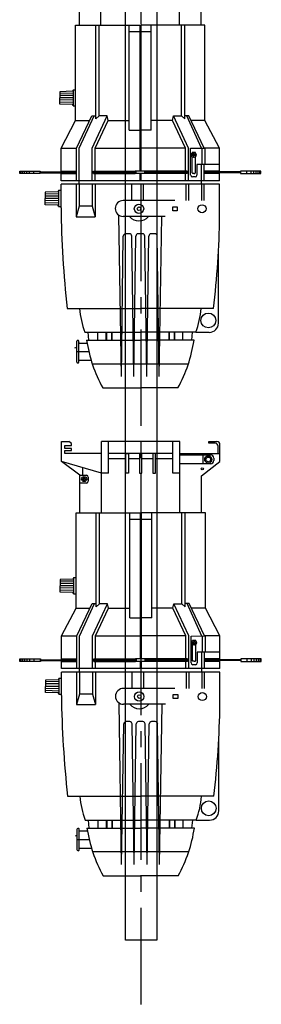
# Model space of a CAD drawing. Extents: x -3990 to 122009, y 1995 to 91002.
# Drawn here: x 32531 to 32907, y 34375 to 35907 of the extents above; entities that cross this region are included whole.
import ezdxf

# ---------------------------------------------------------------- set-up
doc = ezdxf.new("R2010")
doc.units = 0
doc.header["$LTSCALE"] = 200
doc.header["$MEASUREMENT"] = 0
doc.linetypes.add('CENTER2', pattern=[1.125, 0.75, -0.125, 0.125, -0.125])
doc.layers.get('0').update_dxf_attribs({"linetype": 'CONTINUOUS'})
doc.layers.add('0-CENTER', color=1, linetype='CENTER2')
doc.layers.add('0-PIPE', color=4, linetype='CONTINUOUS')

msp = doc.modelspace()

# ---------------------------------------------------------------- linework, layer by layer
for p, q in [((32657.6, 35898.4), (32657.6, 36009.6)), ((32780.1, 35898.4), (32780.1, 36009.6)), ((32624.1, 35898.4), (32624.1, 35957)), ((32813.7, 35898.4), (32813.7, 35956.2)), ((32618.1, 35898.4), (32717.9, 35898.4)), ((32618.1, 35750.2), (32618.1, 35898.4)), ((32649.8, 35752.4), (32649.8, 35898.4)), ((32654.6, 35757.2), (32654.6, 35898.4)), ((32701.7, 35735.2), (32701.7, 35898.4)), ((32717.9, 35898.4), (32717.9, 35671.1)), ((32719.8, 35898.4), (32719.8, 35671.1)), ((32819.6, 35898.4), (32719.8, 35898.4)), ((32736, 35735.2), (32736, 35898.4)), ((32783.2, 35757.2), (32783.2, 35898.4)), ((32788, 35752.4), (32788, 35898.4)), ((32819.6, 35750.2), (32819.6, 35898.4)), ((32717.9, 35888.1), (32701.7, 35888.1)), ((32736, 35888.1), (32719.8, 35888.1)), ((32613.2, 35795.4), (32593.5, 35794.7)), ((32593.5, 35794.7), (32593.5, 35785.1)), ((32614.1, 35788.8), (32593.6, 35788.7)), ((32614.1, 35792.4), (32593.7, 35792.1)), ((32614.1, 35797.4), (32613.2, 35795.4)), ((32614.1, 35797.4), (32613.2, 35795.4)), ((32593.5, 35775.4), (32593.5, 35785.1)), ((32614.1, 35785.1), (32593.5, 35785.1)), ((32614.1, 35781.4), (32593.5, 35781.9)), ((32614.1, 35777.8), (32593.5, 35778.5)), ((32613.2, 35774.8), (32593.5, 35775.4)), ((32614.1, 35772.8), (32613.2, 35774.8)), ((32619.4, 35706.9), (32643.1, 35757.4)), ((32623.7, 35706.9), (32647, 35757.4)), ((32643.1, 35757.4), (32649.8, 35757.4)), ((32644, 35706.9), (32667.4, 35757.2)), ((32654.6, 35757.2), (32649.8, 35752.4)), ((32667.4, 35757.2), (32654.6, 35757.2)), ((32668.8, 35750.2), (32667.4, 35757.2)), ((32769, 35750.2), (32770.4, 35757.2)), ((32770.4, 35757.2), (32783.2, 35757.2)), ((32793.7, 35706.9), (32770.4, 35757.2)), ((32783.2, 35757.2), (32788, 35752.4)), ((32794.7, 35757.4), (32788, 35757.4)), ((32814, 35706.9), (32791.2, 35757.4)), ((32818.4, 35706.9), (32794.7, 35757.4)), ((32595.3, 35706.9), (32618.1, 35750.2)), ((32618.1, 35750.2), (32639.7, 35750.2)), ((32648.4, 35706.9), (32668.8, 35750.2)), ((32668.8, 35750.2), (32701.7, 35750.2)), ((32769, 35750.2), (32736, 35750.2)), ((32789.3, 35706.9), (32769, 35750.2)), ((32819.6, 35750.2), (32798, 35750.2)), ((32842.4, 35706.9), (32819.6, 35750.2)), ((32701.7, 35735.2), (32717.9, 35735.2)), ((32736, 35735.2), (32719.8, 35735.2)), ((32595.3, 35706.9), (32619.4, 35706.9)), ((32595.3, 35656.3), (32595.3, 35706.9)), ((32619.4, 35656.3), (32619.4, 35706.9)), ((32623.7, 35656.3), (32623.7, 35706.9)), ((32644, 35656.3), (32644, 35706.9)), ((32648.4, 35671.1), (32648.4, 35706.9)), ((32648.4, 35706.9), (32718.9, 35706.9)), ((32789.3, 35706.9), (32718.9, 35706.9)), ((32789.3, 35671.1), (32789.3, 35706.9)), ((32793.7, 35656.3), (32793.7, 35706.9)), ((32797.3, 35665.1), (32797.3, 35706.9)), ((32797.3, 35706.9), (32818.4, 35706.9)), ((32815.1, 35681.8), (32815.1, 35706.9)), ((32842.4, 35706.9), (32818.4, 35706.9)), ((32819.9, 35681.8), (32819.9, 35706.9)), ((32842.4, 35656.3), (32842.4, 35706.9)), ((32807.1, 35681.8), (32807.1, 35665.1)), ((32842.4, 35681.8), (32807.1, 35681.8)), ((32814, 35656.3), (32814, 35681.8)), ((32818.4, 35656.3), (32818.4, 35681.8)), ((32532.6, 35667.3), (32532.6, 35671.3)), ((32535.1, 35667.3), (32535.1, 35671.3)), ((32538.2, 35667.3), (32538.2, 35671.3)), ((32542, 35667.3), (32542, 35671.3)), ((32546.4, 35667.3), (32546.4, 35671.3)), ((32553, 35667.3), (32553, 35671.3)), ((32562.8, 35668.7), (32562.8, 35669.9)), ((32562.8, 35669.9), (32619.4, 35669.9)), ((32562.8, 35668.7), (32619.4, 35668.7)), ((32595.3, 35671.1), (32619.4, 35671.1)), ((32595.3, 35667.4), (32619.4, 35667.4)), ((32646, 35667.4), (32646, 35671.1)), ((32646, 35671.1), (32710.8, 35671.1)), ((32646, 35669.9), (32710.8, 35669.9)), ((32646, 35668.7), (32710.8, 35668.7)), ((32646, 35667.4), (32710.8, 35667.4)), ((32648.4, 35656.3), (32648.4, 35667.4)), ((32710.8, 35671.1), (32710.8, 35667.4)), ((32791.7, 35671.1), (32710.8, 35671.1)), ((32791.7, 35667.4), (32710.8, 35667.4)), ((32712.5, 35667.4), (32712.5, 35671.1)), ((32717.9, 35667.4), (32717.9, 35656.3)), ((32719.8, 35667.4), (32719.8, 35656.3)), ((32725.8, 35667.4), (32725.8, 35671.1)), ((32727.7, 35671.1), (32727.7, 35667.4)), ((32791.7, 35669.9), (32727.7, 35669.9)), ((32791.7, 35668.7), (32727.7, 35668.7)), ((32789.3, 35656.3), (32789.3, 35667.4)), ((32791.7, 35667.4), (32791.7, 35671.1)), ((32842.4, 35671.1), (32818.4, 35671.1)), ((32875, 35669.9), (32818.4, 35669.9)), ((32875, 35668.7), (32818.4, 35668.7)), ((32842.4, 35667.4), (32818.4, 35667.4)), ((32875, 35668.7), (32875, 35669.9)), ((32884.8, 35667.3), (32884.8, 35671.3)), ((32891.4, 35667.3), (32891.4, 35671.3)), ((32895.7, 35667.3), (32895.7, 35671.3)), ((32899.6, 35667.3), (32899.6, 35671.3)), ((32902.6, 35667.3), (32902.6, 35671.3)), ((32905.2, 35667.3), (32905.2, 35671.3)), ((32693.7, 35656.3), (32595.3, 35656.3)), ((32688.3, 35650.8), (32595.3, 35650.8)), ((32595.3, 35614.3), (32595.3, 35650.8)), ((32618.9, 35650.8), (32618.9, 35600.2)), ((32623.7, 35650.8), (32623.7, 35656.3)), ((32623.7, 35650.8), (32623.7, 35616.5)), ((32643.9, 35650.8), (32643.9, 35616.5)), ((32648.3, 35650.8), (32648.3, 35600.2)), ((32778.9, 35650.8), (32688.3, 35650.8)), ((32770.5, 35656.3), (32693.7, 35656.3)), ((32705.2, 35650.8), (32705.2, 35625.5)), ((32723.3, 35650.8), (32723.3, 35625.5)), ((32766.9, 35656.3), (32744.1, 35656.3)), ((32763.1, 35650.8), (32749.5, 35650.8)), ((32842.4, 35656.3), (32770.5, 35656.3)), ((32842.4, 35650.8), (32778.9, 35650.8)), ((32789.7, 35650.8), (32789.7, 35625.5)), ((32794.1, 35650.8), (32794.1, 35625.5)), ((32804.3, 35662.2), (32800.2, 35662.2)), ((32814, 35650.8), (32814, 35656.3)), ((32814, 35650.8), (32814, 35625.5)), ((32818, 35650.8), (32818, 35625.5)), ((32842.4, 35600.8), (32842.4, 35650.8)), ((32590.4, 35638.9), (32570.7, 35638.3)), ((32570.7, 35638.3), (32570.7, 35628.6)), ((32591.4, 35632.3), (32570.8, 35632.3)), ((32591.4, 35636), (32570.9, 35635.6)), ((32591.3, 35640.9), (32590.4, 35638.9)), ((32591.3, 35640.9), (32590.4, 35638.9)), ((32591.3, 35628.6), (32570.7, 35628.6)), ((32570.7, 35618.9), (32570.7, 35628.6)), ((32591.3, 35624.9), (32570.7, 35625.4)), ((32591.3, 35621.3), (32570.7, 35622)), ((32590.4, 35618.3), (32570.7, 35618.9)), ((32591.3, 35616.3), (32590.4, 35618.3)), ((32754.9, 35625.5), (32692.1, 35625.5)), ((32772.4, 35625.5), (32754.9, 35625.5)), ((32623.7, 35616.5), (32618.9, 35600.2)), ((32643.9, 35616.5), (32623.7, 35616.5)), ((32643.9, 35616.5), (32648.3, 35600.2)), ((32689.3, 35351.6), (32685.4, 35602.7)), ((32618.9, 35600.2), (32648.3, 35600.2)), ((32740.6, 35600.8), (32692.1, 35600.8)), ((32757.4, 35600.8), (32740.6, 35600.8)), ((32748.5, 35351.6), (32752.4, 35600.8)), ((32701.8, 35573.7), (32696.1, 35573.7)), ((32722.2, 35573.7), (32715.6, 35573.7)), ((32741.6, 35573.7), (32735.9, 35573.7)), ((32689.3, 35351.6), (32692.4, 35570)), ((32708.7, 35351.6), (32705.6, 35570)), ((32708.7, 35351.6), (32711.9, 35570)), ((32729.1, 35351.6), (32725.9, 35570)), ((32729.1, 35351.6), (32732.2, 35570)), ((32748.5, 35351.6), (32745.3, 35570)), ((32840.6, 35434.7), (32840.6, 35546.9)), ((32605, 35457.5), (32718.9, 35457.5)), ((32832.8, 35457.5), (32718.9, 35457.5)), ((32632.3, 35420.5), (32718.9, 35420.5)), ((32638.9, 35408.1), (32637.4, 35420.5)), ((32652.6, 35408.1), (32652.6, 35420.5)), ((32665.6, 35408.1), (32665.6, 35420.5)), ((32666.6, 35408.1), (32666.6, 35420.5)), ((32674.3, 35408.1), (32674.3, 35420.5)), ((32675.2, 35408.1), (32675.2, 35420.5)), ((32805.5, 35420.5), (32718.9, 35420.5)), ((32763.7, 35408.1), (32763.7, 35420.5)), ((32764.3, 35408.1), (32764.3, 35420.5)), ((32772, 35408.1), (32772, 35420.5)), ((32772.8, 35408.1), (32772.8, 35420.5)), ((32785.2, 35408.1), (32785.2, 35420.5)), ((32798.9, 35408.1), (32800.4, 35420.5)), ((32805.5, 35420.5), (32826.3, 35420.5)), ((32620.1, 35373.8), (32620.1, 35406.9)), ((32623, 35373.8), (32623, 35406.9)), ((32623, 35404.6), (32623.9, 35403.6)), ((32623.9, 35403.6), (32635.9, 35403.6)), ((32635.2, 35408.1), (32718.9, 35408.1)), ((32802.6, 35408.1), (32718.9, 35408.1)), ((32617.1, 35396.2), (32620.1, 35397.2)), ((32620.1, 35390.4), (32638.6, 35390.4)), ((32623, 35376.1), (32623.9, 35377.1)), ((32623.9, 35377.1), (32642.2, 35377.1)), ((32793.6, 35371.1), (32644.1, 35371.1)), ((32660.3, 35334), (32718.9, 35334)), ((32777.4, 35334), (32718.9, 35334)), ((32595.9, 35250.6), (32607.3, 35250.6)), ((32595.9, 35219.7), (32595.9, 35250.6)), ((32611.7, 35247.3), (32607.3, 35250.6)), ((32658.2, 35139.4), (32658.2, 35250.6)), ((32780.7, 35250.6), (32658.2, 35250.6)), ((32669.5, 35201.2), (32669.5, 35250.6)), ((32769.4, 35201.2), (32769.4, 35250.6)), ((32780.7, 35139.4), (32780.7, 35250.6)), ((32825.4, 35247.9), (32825.4, 35250.6)), ((32825.4, 35250.6), (32838.2, 35250.6)), ((32601.3, 35239.5), (32601.3, 35244.6)), ((32601.3, 35244.6), (32611.7, 35244.6)), ((32611.7, 35239.5), (32601.3, 35239.5)), ((32601.3, 35232), (32601.3, 35236.4)), ((32601.3, 35236.4), (32611.7, 35236.4)), ((32611.7, 35244.6), (32611.7, 35247.3)), ((32611.7, 35236.4), (32611.7, 35239.5)), ((32835.5, 35247.9), (32825.4, 35247.9)), ((32840.3, 35232.1), (32840.3, 35243.1)), ((32843, 35219.7), (32843, 35245.8)), ((32624.7, 35198), (32595.9, 35219.7)), ((32658.2, 35201.2), (32595.9, 35219.7)), ((32658.2, 35232), (32601.3, 35232)), ((32769.4, 35232.1), (32669.5, 35232.1)), ((32696.4, 35223.5), (32669.5, 35223.5)), ((32717.4, 35223.5), (32700.3, 35223.5)), ((32738.5, 35223.5), (32721.3, 35223.5)), ((32769.4, 35223.5), (32742.4, 35223.5)), ((32780.7, 35232.1), (32843, 35232.1)), ((32780.7, 35229.6), (32828.7, 35229.6)), ((32814.2, 35197.2), (32843, 35219.7)), ((32816.6, 35216), (32816.6, 35229.6)), ((32833.4, 35224.9), (32833.4, 35220.8)), ((32629.3, 35198), (32629.3, 35209.8)), ((32828.7, 35216), (32780.7, 35216)), ((32624.7, 35198), (32634.9, 35198)), ((32624.7, 35139.4), (32624.7, 35198)), ((32637.8, 35195.2), (32637.8, 35188.7)), ((32669.5, 35201.2), (32658.2, 35201.2)), ((32780.7, 35201.2), (32769.4, 35201.2)), ((32814.2, 35139.4), (32814.2, 35197.2)), ((32634.9, 35185.9), (32624.7, 35185.9)), ((32618.7, 35139.4), (32718.5, 35139.4)), ((32618.7, 34991.2), (32618.7, 35139.4)), ((32650.3, 34993.5), (32650.3, 35139.4)), ((32655.1, 34998.2), (32655.1, 35139.4)), ((32702.3, 34976.2), (32702.3, 35139.4)), ((32718.5, 35129.1), (32702.3, 35129.1)), ((32718.5, 35139.4), (32718.5, 34912.2)), ((32720.4, 35139.4), (32720.4, 34912.2)), ((32820.2, 35139.4), (32720.4, 35139.4)), ((32736.6, 35129.1), (32720.4, 35129.1)), ((32736.6, 34976.2), (32736.6, 35139.4)), ((32783.7, 34998.2), (32783.7, 35139.4)), ((32788.5, 34993.5), (32788.5, 35139.4)), ((32820.2, 34991.2), (32820.2, 35139.4)), ((32613.7, 35036.4), (32594.1, 35035.8)), ((32594.1, 35035.8), (32594.1, 35026.1)), ((32614.6, 35038.4), (32613.7, 35036.4)), ((32614.6, 35038.4), (32613.7, 35036.4)), ((32614.6, 35029.9), (32594.1, 35029.8)), ((32594.1, 35016.4), (32594.1, 35026.1)), ((32614.6, 35026.1), (32594.1, 35026.1)), ((32614.6, 35022.4), (32594.1, 35022.9)), ((32614.6, 35018.8), (32594.1, 35019.5)), ((32614.6, 35033.5), (32594.2, 35033.2)), ((32613.7, 35015.8), (32594.1, 35016.4)), ((32614.6, 35013.8), (32613.7, 35015.8)), ((32595.9, 34948), (32618.7, 34991.2)), ((32618.7, 34991.2), (32640.3, 34991.2)), ((32620, 34948), (32643.7, 34998.4)), ((32624.2, 34947.9), (32647.5, 34998.4)), ((32643.7, 34998.4), (32650.3, 34998.4)), ((32644.6, 34948), (32667.9, 34998.2)), ((32649, 34948), (32669.3, 34991.2)), ((32655.1, 34998.2), (32650.3, 34993.5)), ((32667.9, 34998.2), (32655.1, 34998.2)), ((32669.3, 34991.2), (32667.9, 34998.2)), ((32669.3, 34991.2), (32702.3, 34991.2)), ((32769.6, 34991.2), (32736.6, 34991.2)), ((32769.6, 34991.2), (32770.9, 34998.2)), ((32789.9, 34948), (32769.6, 34991.2)), ((32770.9, 34998.2), (32783.7, 34998.2)), ((32794.3, 34948), (32770.9, 34998.2)), ((32783.7, 34998.2), (32788.5, 34993.5)), ((32795.2, 34998.4), (32788.5, 34998.4)), ((32814.5, 34947.9), (32791.7, 34998.4)), ((32818.9, 34948), (32795.2, 34998.4)), ((32820.2, 34991.2), (32798.6, 34991.2)), ((32843, 34948), (32820.2, 34991.2)), ((32702.3, 34976.2), (32718.5, 34976.2)), ((32736.6, 34976.2), (32720.4, 34976.2)), ((32595.9, 34948), (32620, 34948)), ((32595.9, 34897.4), (32595.9, 34948)), ((32620, 34897.4), (32620, 34948)), ((32624.2, 34897.4), (32624.2, 34947.9)), ((32644.6, 34897.4), (32644.6, 34948)), ((32649, 34912.2), (32649, 34948)), ((32649, 34948), (32719.4, 34948)), ((32789.9, 34948), (32719.4, 34948)), ((32789.9, 34912.2), (32789.9, 34948)), ((32794.3, 34897.4), (32794.3, 34948)), ((32797.9, 34947.9), (32818.9, 34948)), ((32797.9, 34906.1), (32797.9, 34947.9)), ((32815.7, 34922.9), (32815.7, 34948)), ((32843, 34948), (32818.9, 34948)), ((32820.4, 34922.9), (32820.4, 34948)), ((32843, 34897.4), (32843, 34948)), ((32533.1, 34908.3), (32533.1, 34912.4)), ((32535.7, 34908.3), (32535.7, 34912.4)), ((32538.7, 34908.3), (32538.7, 34912.4)), ((32542.6, 34908.3), (32542.6, 34912.4)), ((32546.9, 34908.3), (32546.9, 34912.4)), ((32553.6, 34908.3), (32553.6, 34912.4)), ((32595.9, 34912.2), (32620, 34912.2)), ((32646.6, 34908.5), (32646.6, 34912.2)), ((32646.6, 34912.2), (32711.3, 34912.2)), ((32711.3, 34912.2), (32711.3, 34908.5)), ((32792.3, 34912.2), (32711.3, 34912.2)), ((32713, 34908.5), (32713, 34912.2)), ((32726.3, 34908.5), (32726.3, 34912.2)), ((32728.2, 34912.2), (32728.2, 34908.5)), ((32792.3, 34908.5), (32792.3, 34912.2)), ((32807.7, 34922.9), (32807.7, 34906.1)), ((32843, 34922.9), (32807.7, 34922.9)), ((32814.5, 34897.4), (32814.5, 34922.9)), ((32818.9, 34897.4), (32818.9, 34922.9)), ((32843, 34912.2), (32818.9, 34912.2)), ((32885.3, 34908.3), (32885.3, 34912.4)), ((32891.9, 34908.3), (32891.9, 34912.4)), ((32896.3, 34908.3), (32896.3, 34912.4)), ((32900.1, 34908.3), (32900.1, 34912.4)), ((32903.2, 34908.3), (32903.2, 34912.4)), ((32905.7, 34908.3), (32905.7, 34912.4)), ((32563.3, 34909.7), (32563.3, 34910.9)), ((32563.3, 34910.9), (32620, 34910.9)), ((32563.3, 34909.7), (32620, 34909.7)), ((32595.9, 34908.5), (32620, 34908.5)), ((32694.2, 34897.4), (32595.9, 34897.4)), ((32624.2, 34891.9), (32624.2, 34897.4)), ((32646.6, 34910.9), (32711.3, 34910.9)), ((32646.6, 34909.7), (32711.3, 34909.7)), ((32646.6, 34908.5), (32711.3, 34908.5)), ((32649, 34897.4), (32649, 34908.5)), ((32771, 34897.4), (32694.2, 34897.4)), ((32792.3, 34908.5), (32711.3, 34908.5)), ((32718.5, 34908.5), (32718.5, 34897.4)), ((32720.4, 34908.5), (32720.4, 34897.4)), ((32792.3, 34910.9), (32728.2, 34910.9)), ((32792.3, 34909.7), (32728.2, 34909.7)), ((32767.4, 34897.4), (32744.6, 34897.4)), ((32843, 34897.4), (32771, 34897.4)), ((32789.9, 34897.4), (32789.9, 34908.5)), ((32804.8, 34903.3), (32800.7, 34903.3)), ((32814.5, 34891.9), (32814.5, 34897.4)), ((32875.5, 34910.9), (32818.9, 34910.9)), ((32875.5, 34909.7), (32818.9, 34909.7)), ((32843, 34908.5), (32818.9, 34908.5)), ((32875.5, 34909.7), (32875.5, 34910.9)), ((32591.8, 34881.9), (32590.9, 34879.9)), ((32591.8, 34881.9), (32590.9, 34879.9)), ((32688.9, 34891.9), (32595.9, 34891.9)), ((32595.9, 34855.3), (32595.9, 34891.9)), ((32619.5, 34891.9), (32619.5, 34841.2)), ((32624.2, 34891.9), (32624.2, 34857.6)), ((32644.5, 34891.9), (32644.5, 34857.6)), ((32648.8, 34891.9), (32648.8, 34841.2)), ((32779.4, 34891.9), (32688.9, 34891.9)), ((32705.8, 34891.9), (32705.8, 34866.5)), ((32723.8, 34891.9), (32723.8, 34866.5)), ((32763.7, 34891.9), (32750, 34891.9)), ((32843, 34891.9), (32779.4, 34891.9)), ((32790.3, 34891.9), (32790.3, 34866.5)), ((32794.6, 34891.9), (32794.6, 34866.5)), ((32814.5, 34891.9), (32814.5, 34866.5)), ((32818.5, 34891.9), (32818.5, 34866.5)), ((32843, 34841.8), (32843, 34891.9)), ((32590.9, 34879.9), (32571.3, 34879.3)), ((32571.3, 34879.3), (32571.3, 34869.6)), ((32591.9, 34873.4), (32571.3, 34873.3)), ((32591.8, 34869.6), (32571.3, 34869.6)), ((32571.3, 34860), (32571.3, 34869.6)), ((32591.8, 34866), (32571.3, 34866.4)), ((32592, 34877), (32571.4, 34876.7)), ((32755.5, 34866.5), (32692.6, 34866.5)), ((32772.9, 34866.5), (32755.5, 34866.5)), ((32591.8, 34862.3), (32571.3, 34863)), ((32590.9, 34859.3), (32571.3, 34860)), ((32591.8, 34857.3), (32590.9, 34859.3)), ((32624.2, 34857.6), (32619.5, 34841.2)), ((32644.5, 34857.6), (32624.2, 34857.6)), ((32644.5, 34857.6), (32648.8, 34841.2)), ((32619.5, 34841.2), (32648.8, 34841.2)), ((32689.8, 34592.6), (32685.9, 34843.7)), ((32741.1, 34841.8), (32692.6, 34841.8)), ((32757.9, 34841.8), (32741.1, 34841.8)), ((32749, 34592.6), (32752.9, 34841.8)), ((32689.8, 34592.6), (32693, 34811.1)), ((32702.4, 34814.7), (32696.7, 34814.7)), ((32709.2, 34592.6), (32706.1, 34811.1)), ((32709.2, 34592.6), (32712.4, 34811.1)), ((32722.7, 34814.7), (32716.1, 34814.7)), ((32729.6, 34592.6), (32726.5, 34811.1)), ((32729.6, 34592.6), (32732.8, 34811.1)), ((32742.2, 34814.7), (32736.5, 34814.7)), ((32749, 34592.6), (32745.9, 34811.1)), ((32841.1, 34675.8), (32841.1, 34787.9)), ((32605.5, 34698.6), (32719.4, 34698.6)), ((32833.4, 34698.6), (32719.4, 34698.6)), ((32632.8, 34661.5), (32719.4, 34661.5)), ((32639.4, 34649.2), (32638, 34661.5)), ((32653.1, 34649.2), (32653.1, 34661.5)), ((32666.2, 34649.2), (32666.2, 34661.5)), ((32667.1, 34649.2), (32667.1, 34661.5)), ((32674.9, 34649.2), (32674.9, 34661.5)), ((32675.7, 34649.2), (32675.7, 34661.5)), ((32806.1, 34661.5), (32719.4, 34661.5)), ((32764.2, 34649.2), (32764.2, 34661.5)), ((32764.8, 34649.2), (32764.8, 34661.5)), ((32772.6, 34649.2), (32772.6, 34661.5)), ((32773.4, 34649.2), (32773.4, 34661.5)), ((32785.7, 34649.2), (32785.7, 34661.5)), ((32799.4, 34649.2), (32800.9, 34661.5)), ((32806.1, 34661.5), (32826.9, 34661.5)), ((32617.7, 34637.3), (32620.7, 34638.2)), ((32620.7, 34614.9), (32620.7, 34647.9)), ((32623.5, 34614.9), (32623.5, 34647.9)), ((32623.5, 34645.6), (32624.4, 34644.7)), ((32624.4, 34644.7), (32636.5, 34644.7)), ((32635.7, 34649.2), (32719.4, 34649.2)), ((32803.1, 34649.2), (32719.4, 34649.2)), ((32620.7, 34631.4), (32639.2, 34631.4)), ((32623.5, 34617.2), (32624.4, 34618.1)), ((32624.4, 34618.1), (32642.8, 34618.1)), ((32794.2, 34612.1), (32644.7, 34612.1)), ((32660.9, 34575), (32719.4, 34575)), ((32778, 34575), (32719.4, 34575))]:
    msp.add_line(p, q)
for points in [[(32614.1, 35772.8), (32618.1, 35772.8), (32618.1, 35797.4), (32614.1, 35797.4)], [(32562.6, 35667.3), (32530.9, 35667.3), (32530.9, 35671.3), (32562.6, 35671.3)], [(32875.1, 35667.3), (32906.9, 35667.3), (32906.9, 35671.3), (32875.1, 35671.3)], [(32591.3, 35616.3), (32595.3, 35616.3), (32595.3, 35640.9), (32591.3, 35640.9)], [(32776.5, 35609.6), (32769.6, 35609.6), (32769.6, 35615.7), (32776.5, 35615.7)], [(32700.3, 35201.5), (32696.4, 35201.5), (32696.4, 35232.1), (32700.3, 35232.1)], [(32717.4, 35201.5), (32721.3, 35201.5), (32721.3, 35232.1), (32717.4, 35232.1)], [(32738.5, 35201.5), (32742.4, 35201.5), (32742.4, 35232.1), (32738.5, 35232.1)], [(32614.6, 35013.8), (32618.7, 35013.8), (32618.7, 35038.4), (32614.6, 35038.4)], [(32563.2, 34908.3), (32531.4, 34908.3), (32531.4, 34912.4), (32563.2, 34912.4)], [(32875.7, 34908.3), (32907.4, 34908.3), (32907.4, 34912.4), (32875.7, 34912.4)], [(32591.8, 34857.3), (32595.9, 34857.3), (32595.9, 34881.9), (32591.8, 34881.9)], [(32777.1, 34850.7), (32770.2, 34850.7), (32770.2, 34856.7), (32777.1, 34856.7)]]:
    msp.add_lwpolyline(points, close=True)
for points in [[(32801.6, 35696.9), (32798.7, 35696.9), (32798.7, 35696)], [(32798.7, 35696), (32801.6, 35696)], [(32804.6, 35699.3), (32804.6, 35700), (32799.5, 35700), (32799.5, 35699.3)], [(32802.5, 35696.9), (32802.5, 35699.8), (32801.6, 35699.8), (32801.6, 35696.9)], [(32801.6, 35693), (32802.5, 35693), (32802.5, 35696)], [(32801.6, 35696), (32801.6, 35693)], [(32802.5, 35696), (32805.5, 35696), (32805.5, 35696.9), (32802.5, 35696.9)], [(32630.8, 35191.5), (32628, 35191.5), (32628, 35192.5), (32630.8, 35192.5)], [(32630.8, 35192.5), (32630.8, 35195.2), (32632, 35195.2), (32632, 35192.5)], [(32632, 35188.8), (32630.8, 35188.8), (32630.8, 35191.5)], [(32632, 35192.5), (32634.8, 35192.5), (32634.8, 35191.5)], [(32632, 35191.5), (32632, 35188.8)], [(32634.8, 35191.5), (32632, 35191.5)], [(32802.1, 34937.9), (32799.2, 34937.9), (32799.2, 34937)], [(32799.2, 34937), (32802.1, 34937)], [(32805.2, 34940.3), (32805.2, 34941), (32800.1, 34941), (32800.1, 34940.3)], [(32803.1, 34937.9), (32803.1, 34940.8), (32802.1, 34940.8), (32802.1, 34937.9)], [(32802.1, 34934), (32803.1, 34934), (32803.1, 34937)], [(32802.1, 34937), (32802.1, 34934)], [(32803.1, 34937), (32806, 34937), (32806, 34937.9), (32803.1, 34937.9)]]:
    msp.add_lwpolyline(points)
for points in [[(32802.1, 35667.6), (32801, 35667.6, -0.414214), (32799.5, 35669), (32799.5, 35693.6)], [(32802.1, 35667.6), (32803.2, 35667.6, 0.414214), (32804.6, 35669), (32804.6, 35693.6)], [(32802.6, 34908.6), (32801.5, 34908.6, -0.414214), (32800.1, 34910), (32800.1, 34934.6)], [(32802.6, 34908.6), (32803.8, 34908.6, 0.414214), (32805.2, 34910), (32805.2, 34934.6)]]:
    msp.add_lwpolyline(points, format="xyb")
for centre, radius in [((32802.1, 35696.4), 3.83), ((32716.8, 35612.7), 7.3), ((32815, 35612.7), 6.31), ((32716.8, 35612.7), 2.84), ((32824.9, 35438.9), 11.5), ((32824.8, 35222.7), 5.6), ((32824.8, 35222.7), 3.67), ((32815.5, 35207.9), 1.57), ((32631.4, 35192.1), 3.92), ((32802.6, 34937.5), 3.83), ((32717.3, 34853.8), 7.3), ((32717.3, 34853.8), 2.84), ((32815.5, 34853.7), 6.31), ((32825.5, 34679.9), 11.5)]:
    msp.add_circle(centre, radius)
for centre, radius, start, end in [((32800.2, 35665.1), 2.85, 180, 270), ((32804.3, 35665.1), 2.85, 270, 0), ((32692.1, 35613.1), 12.4, 90, 270), ((34222.4, 35635.5), 1627.2, 180.7483, 186.2797), ((32716.8, 35612.7), 19, 219.0196, 320.9804), ((31483, 35620.2), 1359.6, 353.1293, 359.1807), ((32696.1, 35570), 3.71, 90, 179.0913), ((32701.8, 35570), 3.71, 0.9087, 90), ((32715.6, 35570), 3.71, 90, 179.0913), ((32722.2, 35570), 3.71, 0.9087, 90), ((32735.9, 35570), 3.71, 90, 179.0913), ((32741.6, 35570), 3.71, 0.9087, 90), ((32770.7, 35470.3), 147.1, 184.9654, 199.7873), ((32667.1, 35470.3), 147.1, 340.2127, 355.0346), ((32826.3, 35434.7), 14.3, 270, 0), ((32621.5, 35406.1), 1.62, 28.5602, 151.4398), ((32856.1, 35441.7), 223.4, 188.642, 208.8238), ((32581.7, 35441.7), 223.4, 331.1762, 351.358), ((32621.5, 35374.6), 1.62, 208.5602, 331.4398), ((32838.2, 35245.8), 4.75, 0, 90), ((32835.5, 35243.1), 4.75, 0, 90), ((32828.7, 35224.9), 4.75, 0, 90), ((32828.7, 35220.8), 4.75, 270, 0), ((32634.9, 35195.2), 2.85, 0, 90), ((32634.9, 35188.7), 2.85, 270, 0), ((32800.7, 34906.1), 2.85, 180, 270), ((32804.8, 34906.1), 2.85, 270, 0), ((32692.6, 34854.1), 12.4, 90, 270), ((34223, 34876.6), 1627.2, 180.7483, 186.2797), ((32717.3, 34853.8), 19, 219.0196, 320.9804), ((31483.5, 34861.2), 1359.6, 353.1293, 359.1807), ((32696.7, 34811), 3.71, 90, 179.0913), ((32702.4, 34811), 3.71, 0.9087, 90), ((32716.1, 34811), 3.71, 90, 179.0913), ((32722.7, 34811), 3.71, 0.9087, 90), ((32736.5, 34811), 3.71, 90, 179.0913), ((32742.2, 34811), 3.71, 0.9087, 90), ((32771.2, 34711.3), 147.1, 184.9654, 199.7873), ((32667.7, 34711.3), 147.1, 340.2127, 355.0346), ((32826.9, 34675.8), 14.3, 270, 0), ((32622.1, 34647.1), 1.62, 28.5602, 151.4398), ((32856.6, 34682.7), 223.4, 188.642, 208.8238), ((32582.3, 34682.7), 223.4, 331.1762, 351.358), ((32622.1, 34615.6), 1.62, 208.5602, 331.4398)]:
    msp.add_arc(centre, radius, start, end)
at = {"layer": '0-CENTER'}
msp.add_line((32720.1, 34374.9), (32720.1, 44474.9), dxfattribs=at)
at = {"layer": '0-PIPE'}
msp.add_lwpolyline([(32744.4, 44474.9), (32744.4, 34474.9), (32695.8, 34474.9), (32695.8, 44474.9)], dxfattribs=at)

doc.saveas('drawing.dxf')
